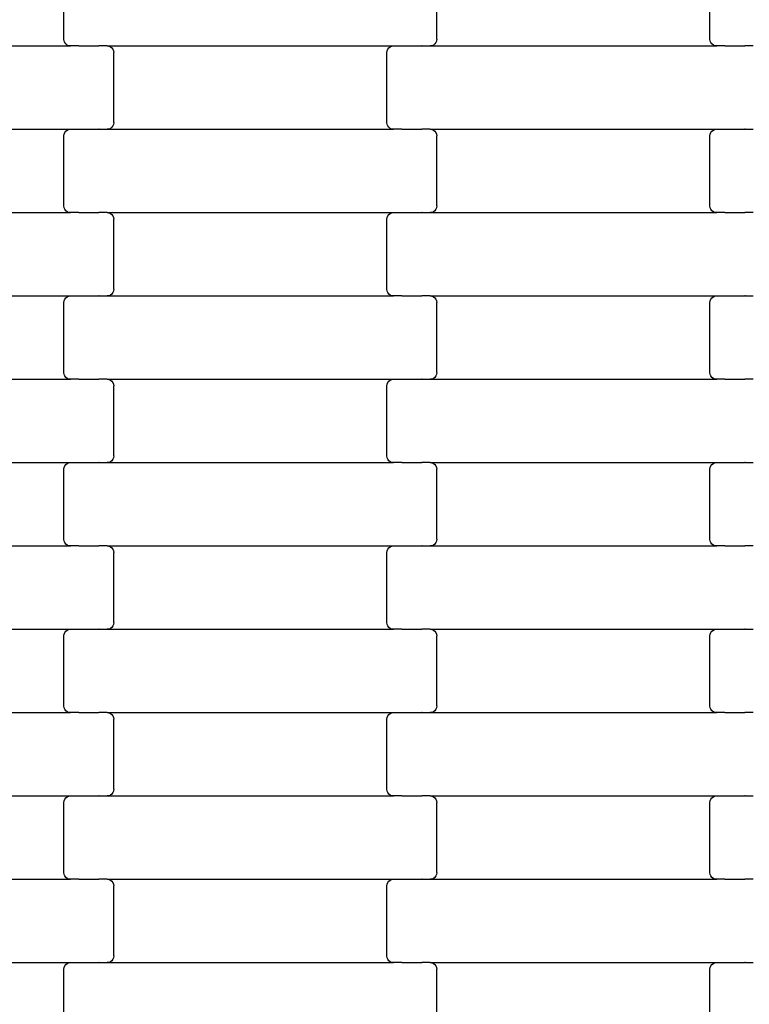
# Model space of a CAD drawing. Units: millimetres. Extents: x 1995 to 19795, y 1058 to 15858.
# Drawn here: x 12394 to 12613, y 10682 to 10978 of the extents above; entities that cross this region are included whole.
import ezdxf

# ---------------------------------------------------------------- set-up
doc = ezdxf.new("R2010")
doc.units = ezdxf.units.MM
doc.layers.add('wymiary 100', color=5, linetype='Continuous')
doc.layers.add('wymiary 100 strefy', color=5, linetype='Continuous')
doc.styles.get("Standard").update_dxf_attribs({"font": 'arial.ttf'})
doc.dimstyles.new('FK_rzuty 100_m', dxfattribs={"dimscale": 100, "dimtxt": 2.5, "dimasz": 2.5, "dimexe": 1.25, "dimexo": 0.625, "dimtad": 1, "dimlfac": 0.001, "dimrnd": 0.01, "dimzin": 1, "dimdsep": 46, "dimtxsty": 'Standard', "dimblk": 'OBLIQUE', "dimblk1": 'ARCHTICK', "dimblk2": 'OBLIQUE', "dimcen": 2.5, "dimadec": 0, "dimazin": 0, "dimtfac": 1, "dimtmove": 0, "dimatfit": 3, "dimfxl": 1, "dimarcsym": 0})
doc.dimstyles.new('FK_rzuty 100_STREFY', dxfattribs={"dimscale": 100, "dimtxt": 4, "dimasz": 2.5, "dimexe": 1.25, "dimexo": 0.625, "dimgap": 1, "dimtad": 1, "dimlfac": 0.001, "dimrnd": 0.01, "dimzin": 1, "dimdsep": 46, "dimtxsty": 'Standard', "dimblk": 'OBLIQUE', "dimcen": 2.5, "dimadec": 0, "dimazin": 0, "dimtfac": 1, "dimtmove": 0, "dimatfit": 3, "dimfxl": 1, "dimarcsym": 0})

# ---------------------------------------------------------------- blocks, each defined once
blk = doc.blocks.new('_Oblique')
at = {"color": 0, "linetype": 'ByBlock', "lineweight": -2}
blk.add_line((-0.5, -0.5), (0.5, 0.5), dxfattribs=at)
blk = doc.blocks.new('*D11')
at = {"layer": 'Defpoints', "color": 0, "transparency": 16777216}
for p in [(11736.21, 11652.36), (9483.87, 6994.52), (16257.21, 6994.52)]:
    blk.add_point(p, dxfattribs=at)
at = {"layer": 'wymiary 100', "color": 0, "lineweight": -2, "transparency": 16777216}
for p, q in [((11673.71, 11652.36), (9358.87, 11652.36)), ((9483.87, 11652.36), (9483.87, 6994.52)), ((16194.71, 6994.52), (9358.87, 6994.52))]:
    blk.add_line(p, q, dxfattribs=at)
at = {"layer": 'wymiary 100', "color": 0, "lineweight": -2, "transparency": 16777216, "xscale": 250, "yscale": 250, "zscale": 250}
for p, rotation in [((9483.87, 11652.36), 90), ((9483.87, 6994.52), 270)]:
    blk.add_blockref('_Oblique', p, dxfattribs=dict(at, rotation=rotation))
at = {"layer": 'wymiary 100', "color": 0, "transparency": 16777216, "insert": (9293.73, 9323.44), "char_height": 250, "attachment_point": 5, "rotation": 90}
blk.add_mtext('4.66', dxfattribs=at)
blk = doc.blocks.new('_ArchTick')
at = {"color": 0, "linetype": 'ByBlock', "const_width": 0.15}
blk.add_lwpolyline([(-0.5, -0.5), (0.5, 0.5)], dxfattribs=at)
blk = doc.blocks.new('*D9')
at = {"layer": 'Defpoints', "color": 0, "transparency": 16777216}
for p in [(7475.71, 13408.02), (11731.81, 13408.02), (16259.12, 5235.82)]:
    blk.add_point(p, dxfattribs=at)
at = {"layer": 'wymiary 100 strefy', "color": 0, "lineweight": -2, "transparency": 16777216}
for p, q in [((11669.31, 13408.02), (7350.71, 13408.02)), ((7475.71, 5235.82), (7475.71, 13408.02)), ((16196.62, 5235.82), (7350.71, 5235.82))]:
    blk.add_line(p, q, dxfattribs=at)
at = {"layer": 'wymiary 100 strefy', "color": 0, "lineweight": -2, "transparency": 16777216, "xscale": 250, "yscale": 250, "zscale": 250}
for p, rotation in [((7475.71, 13408.02), 90), ((7475.71, 5235.82), 270)]:
    blk.add_blockref('_Oblique', p, dxfattribs=dict(at, rotation=rotation))
at = {"layer": 'wymiary 100 strefy', "color": 0, "transparency": 16777216, "insert": (7171.48, 9321.92), "char_height": 400, "attachment_point": 5, "rotation": 90}
blk.add_mtext('8.17 m', dxfattribs=at)

msp = doc.modelspace()

# ---------------------------------------------------------------- linework, layer by layer
for p, q in [((12407.561, 10971.803), (12407.561, 10992.803)), ((12519.561, 10971.803), (12519.561, 10992.803)), ((12601.561, 10971.803), (12601.561, 10992.803)), ((12407.63, 10971.285), (12407.561, 10971.803)), ((12407.831, 10970.803), (12407.63, 10971.285)), ((12408.151, 10970.389), (12407.831, 10970.803)), ((12408.567, 10970.071), (12408.151, 10970.389)), ((12518.972, 10970.389), (12518.555, 10970.071)), ((12519.291, 10970.803), (12518.972, 10970.389)), ((12519.493, 10971.285), (12519.291, 10970.803)), ((12519.561, 10971.803), (12519.493, 10971.285)), ((12601.63, 10971.285), (12601.561, 10971.803)), ((12601.831, 10970.803), (12601.63, 10971.285)), ((12602.151, 10970.389), (12601.831, 10970.803)), ((12602.567, 10970.071), (12602.151, 10970.389)), ((12323.548, 10969.803), (12409.574, 10969.803)), ((12409.053, 10969.871), (12408.567, 10970.071)), ((12409.574, 10969.803), (12409.053, 10969.871)), ((12412.061, 10969.803), (12409.574, 10969.803)), ((12412.061, 10969.803), (12412.061, 10969.735)), ((12412.061, 10969.803), (12412.196, 10969.803)), ((12412.196, 10969.871), (12412.196, 10969.803)), ((12412.196, 10969.803), (12418.041, 10969.803)), ((12418.041, 10969.803), (12418.041, 10969.735)), ((12418.187, 10969.803), (12418.041, 10969.803)), ((12418.187, 10969.871), (12418.187, 10969.803)), ((12420.548, 10969.803), (12418.187, 10969.803)), ((12420.548, 10969.803), (12421.069, 10969.735)), ((12420.548, 10969.803), (12506.574, 10969.803)), ((12421.069, 10969.735), (12421.555, 10969.535)), ((12421.555, 10969.535), (12421.972, 10969.217)), ((12421.972, 10969.217), (12422.291, 10968.803)), ((12422.291, 10968.803), (12422.493, 10968.321)), ((12422.493, 10968.321), (12422.561, 10967.803)), ((12422.561, 10946.803), (12422.561, 10967.803)), ((12504.561, 10967.803), (12504.63, 10968.321)), ((12504.561, 10946.803), (12504.561, 10967.803)), ((12504.63, 10968.321), (12504.831, 10968.803)), ((12504.831, 10968.803), (12505.151, 10969.217)), ((12505.151, 10969.217), (12505.567, 10969.535)), ((12505.567, 10969.535), (12506.053, 10969.735)), ((12506.053, 10969.735), (12506.574, 10969.803)), ((12506.574, 10969.803), (12509.061, 10969.803)), ((12509.061, 10969.871), (12509.061, 10969.803)), ((12509.061, 10969.803), (12509.196, 10969.803)), ((12509.196, 10969.803), (12509.196, 10969.735)), ((12509.196, 10969.803), (12515.043, 10969.803)), ((12515.041, 10969.871), (12515.043, 10969.803)), ((12515.187, 10969.803), (12515.043, 10969.803)), ((12515.187, 10969.803), (12515.187, 10969.735)), ((12515.187, 10969.803), (12517.548, 10969.803)), ((12518.069, 10969.871), (12517.548, 10969.803)), ((12517.548, 10969.803), (12603.574, 10969.803)), ((12518.555, 10970.071), (12518.069, 10969.871)), ((12603.053, 10969.871), (12602.567, 10970.071)), ((12603.574, 10969.803), (12603.053, 10969.871)), ((12606.061, 10969.803), (12603.574, 10969.803)), ((12606.061, 10969.803), (12606.061, 10969.735)), ((12606.061, 10969.803), (12606.196, 10969.803)), ((12606.196, 10969.871), (12606.196, 10969.803)), ((12606.196, 10969.803), (12612.041, 10969.803)), ((12612.041, 10969.803), (12612.041, 10969.735)), ((12612.187, 10969.803), (12612.041, 10969.803)), ((12612.187, 10969.871), (12612.187, 10969.803)), ((12614.548, 10969.803), (12612.187, 10969.803)), ((12422.561, 10946.803), (12422.493, 10946.285)), ((12504.63, 10946.285), (12504.561, 10946.803)), ((12323.548, 10944.803), (12409.574, 10944.803)), ((12407.63, 10943.321), (12407.831, 10943.803)), ((12407.831, 10943.803), (12408.151, 10944.217)), ((12408.151, 10944.217), (12408.567, 10944.535)), ((12408.567, 10944.535), (12409.053, 10944.735)), ((12409.053, 10944.735), (12409.574, 10944.803)), ((12409.574, 10944.803), (12412.061, 10944.803)), ((12412.061, 10944.871), (12412.061, 10944.803)), ((12412.061, 10944.803), (12412.196, 10944.803)), ((12412.196, 10944.803), (12412.196, 10944.735)), ((12412.196, 10944.803), (12418.043, 10944.803)), ((12418.041, 10944.871), (12418.043, 10944.803)), ((12418.187, 10944.803), (12418.043, 10944.803)), ((12418.187, 10944.803), (12418.187, 10944.735)), ((12418.187, 10944.803), (12420.548, 10944.803)), ((12421.069, 10944.871), (12420.548, 10944.803)), ((12420.548, 10944.803), (12506.574, 10944.803)), ((12421.555, 10945.071), (12421.069, 10944.871)), ((12421.972, 10945.389), (12421.555, 10945.071)), ((12422.291, 10945.803), (12421.972, 10945.389)), ((12422.493, 10946.285), (12422.291, 10945.803)), ((12504.831, 10945.803), (12504.63, 10946.285)), ((12505.151, 10945.389), (12504.831, 10945.803)), ((12505.567, 10945.071), (12505.151, 10945.389)), ((12506.053, 10944.871), (12505.567, 10945.071)), ((12506.574, 10944.803), (12506.053, 10944.871)), ((12509.061, 10944.803), (12506.574, 10944.803)), ((12509.061, 10944.803), (12509.061, 10944.735)), ((12509.061, 10944.803), (12509.196, 10944.803)), ((12509.196, 10944.871), (12509.196, 10944.803)), ((12509.196, 10944.803), (12515.043, 10944.803)), ((12515.043, 10944.803), (12515.041, 10944.735)), ((12515.187, 10944.803), (12515.043, 10944.803)), ((12515.187, 10944.871), (12515.187, 10944.803)), ((12517.548, 10944.803), (12515.187, 10944.803)), ((12517.548, 10944.803), (12518.069, 10944.735)), ((12517.548, 10944.803), (12603.574, 10944.803)), ((12518.069, 10944.735), (12518.555, 10944.535)), ((12518.555, 10944.535), (12518.972, 10944.217)), ((12518.972, 10944.217), (12519.291, 10943.803)), ((12519.291, 10943.803), (12519.493, 10943.321)), ((12601.63, 10943.321), (12601.831, 10943.803)), ((12601.831, 10943.803), (12602.151, 10944.217)), ((12602.151, 10944.217), (12602.567, 10944.535)), ((12602.567, 10944.535), (12603.053, 10944.735)), ((12603.053, 10944.735), (12603.574, 10944.803)), ((12603.574, 10944.803), (12606.061, 10944.803)), ((12606.061, 10944.871), (12606.061, 10944.803)), ((12606.061, 10944.803), (12606.196, 10944.803)), ((12606.196, 10944.803), (12606.196, 10944.735)), ((12606.196, 10944.803), (12612.043, 10944.803)), ((12612.041, 10944.871), (12612.043, 10944.803)), ((12612.187, 10944.803), (12612.043, 10944.803)), ((12612.187, 10944.803), (12612.187, 10944.735)), ((12612.187, 10944.803), (12614.548, 10944.803)), ((12407.561, 10942.803), (12407.63, 10943.321)), ((12407.561, 10921.803), (12407.561, 10942.803)), ((12519.493, 10943.321), (12519.561, 10942.803)), ((12519.561, 10921.803), (12519.561, 10942.803)), ((12601.561, 10942.803), (12601.63, 10943.321)), ((12601.561, 10921.803), (12601.561, 10942.803)), ((12407.63, 10921.285), (12407.561, 10921.803)), ((12407.831, 10920.803), (12407.63, 10921.285)), ((12408.151, 10920.389), (12407.831, 10920.803)), ((12408.567, 10920.071), (12408.151, 10920.389)), ((12518.972, 10920.389), (12518.555, 10920.071)), ((12519.291, 10920.803), (12518.972, 10920.389)), ((12519.493, 10921.285), (12519.291, 10920.803)), ((12519.561, 10921.803), (12519.493, 10921.285)), ((12601.63, 10921.285), (12601.561, 10921.803)), ((12601.831, 10920.803), (12601.63, 10921.285)), ((12602.151, 10920.389), (12601.831, 10920.803)), ((12602.567, 10920.071), (12602.151, 10920.389)), ((12323.548, 10919.803), (12409.574, 10919.803)), ((12409.053, 10919.871), (12408.567, 10920.071)), ((12409.574, 10919.803), (12409.053, 10919.871)), ((12412.061, 10919.803), (12409.574, 10919.803)), ((12412.061, 10919.803), (12412.061, 10919.735)), ((12412.061, 10919.803), (12412.196, 10919.803)), ((12412.196, 10919.871), (12412.196, 10919.803)), ((12412.196, 10919.803), (12418.043, 10919.803)), ((12418.043, 10919.803), (12418.041, 10919.735)), ((12418.187, 10919.803), (12418.043, 10919.803)), ((12418.187, 10919.871), (12418.187, 10919.803)), ((12420.548, 10919.803), (12418.187, 10919.803)), ((12420.548, 10919.803), (12421.069, 10919.735)), ((12420.548, 10919.803), (12506.574, 10919.803)), ((12421.069, 10919.735), (12421.555, 10919.535)), ((12421.555, 10919.535), (12421.972, 10919.217)), ((12421.972, 10919.217), (12422.291, 10918.803)), ((12422.291, 10918.803), (12422.493, 10918.321)), ((12422.493, 10918.321), (12422.561, 10917.803)), ((12422.561, 10896.803), (12422.561, 10917.803)), ((12504.561, 10917.803), (12504.63, 10918.321)), ((12504.561, 10896.803), (12504.561, 10917.803)), ((12504.63, 10918.321), (12504.831, 10918.803)), ((12504.831, 10918.803), (12505.151, 10919.217)), ((12505.151, 10919.217), (12505.567, 10919.535)), ((12505.567, 10919.535), (12506.053, 10919.735)), ((12506.053, 10919.735), (12506.574, 10919.803)), ((12506.574, 10919.803), (12509.061, 10919.803)), ((12509.061, 10919.871), (12509.061, 10919.803)), ((12509.061, 10919.803), (12509.196, 10919.803)), ((12509.196, 10919.803), (12509.196, 10919.735)), ((12509.196, 10919.803), (12515.043, 10919.803)), ((12515.041, 10919.871), (12515.043, 10919.803)), ((12515.187, 10919.803), (12515.043, 10919.803)), ((12515.187, 10919.803), (12515.187, 10919.735)), ((12515.187, 10919.803), (12517.548, 10919.803)), ((12518.069, 10919.871), (12517.548, 10919.803)), ((12517.548, 10919.803), (12603.574, 10919.803)), ((12518.555, 10920.071), (12518.069, 10919.871)), ((12603.053, 10919.871), (12602.567, 10920.071)), ((12603.574, 10919.803), (12603.053, 10919.871)), ((12606.061, 10919.803), (12603.574, 10919.803)), ((12606.061, 10919.803), (12606.061, 10919.735)), ((12606.061, 10919.803), (12606.196, 10919.803)), ((12606.196, 10919.871), (12606.196, 10919.803)), ((12606.196, 10919.803), (12612.041, 10919.803)), ((12612.041, 10919.803), (12612.041, 10919.735)), ((12612.187, 10919.803), (12612.041, 10919.803)), ((12612.187, 10919.871), (12612.187, 10919.803)), ((12614.548, 10919.803), (12612.187, 10919.803)), ((12422.561, 10896.803), (12422.493, 10896.285)), ((12504.63, 10896.285), (12504.561, 10896.803)), ((12323.548, 10894.803), (12409.574, 10894.803)), ((12407.63, 10893.321), (12407.831, 10893.803)), ((12407.831, 10893.803), (12408.151, 10894.217)), ((12408.151, 10894.217), (12408.567, 10894.535)), ((12408.567, 10894.535), (12409.053, 10894.735)), ((12409.053, 10894.735), (12409.574, 10894.803)), ((12409.574, 10894.803), (12412.061, 10894.803)), ((12412.061, 10894.871), (12412.061, 10894.803)), ((12412.061, 10894.803), (12412.196, 10894.803)), ((12412.196, 10894.803), (12412.196, 10894.735)), ((12412.196, 10894.803), (12418.043, 10894.803)), ((12418.041, 10894.871), (12418.043, 10894.803)), ((12418.187, 10894.803), (12418.043, 10894.803)), ((12418.187, 10894.803), (12418.187, 10894.735)), ((12418.187, 10894.803), (12420.548, 10894.803)), ((12421.069, 10894.871), (12420.548, 10894.803)), ((12420.548, 10894.803), (12506.574, 10894.803)), ((12421.555, 10895.071), (12421.069, 10894.871)), ((12421.972, 10895.389), (12421.555, 10895.071)), ((12422.291, 10895.803), (12421.972, 10895.389)), ((12422.493, 10896.285), (12422.291, 10895.803)), ((12504.831, 10895.803), (12504.63, 10896.285)), ((12505.151, 10895.389), (12504.831, 10895.803)), ((12505.567, 10895.071), (12505.151, 10895.389)), ((12506.053, 10894.871), (12505.567, 10895.071)), ((12506.574, 10894.803), (12506.053, 10894.871)), ((12509.061, 10894.803), (12506.574, 10894.803)), ((12509.061, 10894.803), (12509.061, 10894.735)), ((12509.061, 10894.803), (12509.196, 10894.803)), ((12509.196, 10894.871), (12509.196, 10894.803)), ((12509.196, 10894.803), (12515.043, 10894.803)), ((12515.043, 10894.803), (12515.041, 10894.735)), ((12515.187, 10894.803), (12515.043, 10894.803)), ((12515.187, 10894.871), (12515.187, 10894.803)), ((12517.548, 10894.803), (12515.187, 10894.803)), ((12517.548, 10894.803), (12518.069, 10894.735)), ((12517.548, 10894.803), (12603.574, 10894.803)), ((12518.069, 10894.735), (12518.555, 10894.535)), ((12518.555, 10894.535), (12518.972, 10894.217)), ((12518.972, 10894.217), (12519.291, 10893.803)), ((12519.291, 10893.803), (12519.493, 10893.321)), ((12601.63, 10893.321), (12601.831, 10893.803)), ((12601.831, 10893.803), (12602.151, 10894.217)), ((12602.151, 10894.217), (12602.567, 10894.535)), ((12602.567, 10894.535), (12603.053, 10894.735)), ((12603.053, 10894.735), (12603.574, 10894.803)), ((12603.574, 10894.803), (12606.061, 10894.803)), ((12606.061, 10894.871), (12606.061, 10894.803)), ((12606.061, 10894.803), (12606.196, 10894.803)), ((12606.196, 10894.803), (12606.196, 10894.735)), ((12606.196, 10894.803), (12612.041, 10894.803)), ((12612.041, 10894.871), (12612.041, 10894.803)), ((12612.187, 10894.803), (12612.041, 10894.803)), ((12612.187, 10894.803), (12612.187, 10894.735)), ((12612.187, 10894.803), (12614.548, 10894.803)), ((12407.561, 10892.803), (12407.63, 10893.321)), ((12407.561, 10871.803), (12407.561, 10892.803)), ((12519.493, 10893.321), (12519.561, 10892.803)), ((12519.561, 10871.803), (12519.561, 10892.803)), ((12601.561, 10892.803), (12601.63, 10893.321)), ((12601.561, 10871.803), (12601.561, 10892.803)), ((12407.63, 10871.285), (12407.561, 10871.803)), ((12407.831, 10870.803), (12407.63, 10871.285)), ((12408.151, 10870.389), (12407.831, 10870.803)), ((12408.567, 10870.071), (12408.151, 10870.389)), ((12409.053, 10869.871), (12408.567, 10870.071)), ((12409.574, 10869.803), (12409.053, 10869.871)), ((12412.196, 10869.871), (12412.196, 10869.803)), ((12418.187, 10869.871), (12418.187, 10869.803)), ((12509.061, 10869.871), (12509.061, 10869.803)), ((12515.041, 10869.871), (12515.043, 10869.803)), ((12518.069, 10869.871), (12517.548, 10869.803)), ((12518.555, 10870.071), (12518.069, 10869.871)), ((12518.972, 10870.389), (12518.555, 10870.071)), ((12519.291, 10870.803), (12518.972, 10870.389)), ((12519.493, 10871.285), (12519.291, 10870.803)), ((12519.561, 10871.803), (12519.493, 10871.285)), ((12601.63, 10871.285), (12601.561, 10871.803)), ((12601.831, 10870.803), (12601.63, 10871.285)), ((12602.151, 10870.389), (12601.831, 10870.803)), ((12602.567, 10870.071), (12602.151, 10870.389)), ((12603.053, 10869.871), (12602.567, 10870.071)), ((12603.574, 10869.803), (12603.053, 10869.871)), ((12606.196, 10869.871), (12606.196, 10869.803)), ((12612.187, 10869.871), (12612.187, 10869.803)), ((12323.548, 10869.803), (12409.574, 10869.803)), ((12412.061, 10869.803), (12409.574, 10869.803)), ((12412.061, 10869.803), (12412.061, 10869.735)), ((12412.061, 10869.803), (12412.196, 10869.803)), ((12412.196, 10869.803), (12418.043, 10869.803)), ((12418.043, 10869.803), (12418.041, 10869.735)), ((12418.187, 10869.803), (12418.043, 10869.803)), ((12420.548, 10869.803), (12418.187, 10869.803)), ((12420.548, 10869.803), (12421.069, 10869.735)), ((12420.548, 10869.803), (12506.574, 10869.803)), ((12421.069, 10869.735), (12421.555, 10869.535)), ((12421.555, 10869.535), (12421.972, 10869.217)), ((12421.972, 10869.217), (12422.291, 10868.803)), ((12422.291, 10868.803), (12422.493, 10868.321)), ((12422.493, 10868.321), (12422.561, 10867.803)), ((12422.561, 10846.803), (12422.561, 10867.803)), ((12504.561, 10867.803), (12504.63, 10868.321)), ((12504.561, 10846.803), (12504.561, 10867.803)), ((12504.63, 10868.321), (12504.831, 10868.803)), ((12504.831, 10868.803), (12505.151, 10869.217)), ((12505.151, 10869.217), (12505.567, 10869.535)), ((12505.567, 10869.535), (12506.053, 10869.735)), ((12506.053, 10869.735), (12506.574, 10869.803)), ((12506.574, 10869.803), (12509.061, 10869.803)), ((12509.061, 10869.803), (12509.196, 10869.803)), ((12509.196, 10869.803), (12509.196, 10869.735)), ((12509.196, 10869.803), (12515.043, 10869.803)), ((12515.187, 10869.803), (12515.043, 10869.803)), ((12515.187, 10869.803), (12515.187, 10869.735)), ((12515.187, 10869.803), (12517.548, 10869.803)), ((12517.548, 10869.803), (12603.574, 10869.803)), ((12606.061, 10869.803), (12603.574, 10869.803)), ((12606.061, 10869.803), (12606.061, 10869.735)), ((12606.061, 10869.803), (12606.196, 10869.803)), ((12606.196, 10869.803), (12612.043, 10869.803)), ((12612.043, 10869.803), (12612.041, 10869.735)), ((12612.187, 10869.803), (12612.043, 10869.803)), ((12614.548, 10869.803), (12612.187, 10869.803)), ((12422.493, 10846.285), (12422.291, 10845.803)), ((12422.561, 10846.803), (12422.493, 10846.285)), ((12504.63, 10846.285), (12504.561, 10846.803)), ((12504.831, 10845.803), (12504.63, 10846.285)), ((12323.548, 10844.803), (12409.574, 10844.803)), ((12407.561, 10842.803), (12407.63, 10843.321)), ((12407.63, 10843.321), (12407.831, 10843.803)), ((12407.831, 10843.803), (12408.151, 10844.217)), ((12408.151, 10844.217), (12408.567, 10844.535)), ((12408.567, 10844.535), (12409.053, 10844.735)), ((12409.053, 10844.735), (12409.574, 10844.803)), ((12409.574, 10844.803), (12412.061, 10844.803)), ((12412.061, 10844.871), (12412.061, 10844.803)), ((12412.061, 10844.803), (12412.196, 10844.803)), ((12412.196, 10844.803), (12412.196, 10844.735)), ((12412.196, 10844.803), (12418.043, 10844.803)), ((12418.041, 10844.871), (12418.043, 10844.803)), ((12418.187, 10844.803), (12418.043, 10844.803)), ((12418.187, 10844.803), (12418.187, 10844.735)), ((12418.187, 10844.803), (12420.548, 10844.803)), ((12421.069, 10844.871), (12420.548, 10844.803)), ((12420.548, 10844.803), (12506.574, 10844.803)), ((12421.555, 10845.071), (12421.069, 10844.871)), ((12421.972, 10845.389), (12421.555, 10845.071)), ((12422.291, 10845.803), (12421.972, 10845.389)), ((12505.151, 10845.389), (12504.831, 10845.803)), ((12505.567, 10845.071), (12505.151, 10845.389)), ((12506.053, 10844.871), (12505.567, 10845.071)), ((12506.574, 10844.803), (12506.053, 10844.871)), ((12509.061, 10844.803), (12506.574, 10844.803)), ((12509.061, 10844.803), (12509.061, 10844.735)), ((12509.061, 10844.803), (12509.196, 10844.803)), ((12509.196, 10844.871), (12509.196, 10844.803)), ((12509.196, 10844.803), (12515.043, 10844.803)), ((12515.043, 10844.803), (12515.041, 10844.735)), ((12515.187, 10844.803), (12515.043, 10844.803)), ((12515.187, 10844.871), (12515.187, 10844.803)), ((12517.548, 10844.803), (12515.187, 10844.803)), ((12517.548, 10844.803), (12518.069, 10844.735)), ((12517.548, 10844.803), (12603.574, 10844.803)), ((12518.069, 10844.735), (12518.555, 10844.535)), ((12518.555, 10844.535), (12518.972, 10844.217)), ((12518.972, 10844.217), (12519.291, 10843.803)), ((12519.291, 10843.803), (12519.493, 10843.321)), ((12519.493, 10843.321), (12519.561, 10842.803)), ((12601.561, 10842.803), (12601.63, 10843.321)), ((12601.63, 10843.321), (12601.831, 10843.803)), ((12601.831, 10843.803), (12602.151, 10844.217)), ((12602.151, 10844.217), (12602.567, 10844.535)), ((12602.567, 10844.535), (12603.053, 10844.735)), ((12603.053, 10844.735), (12603.574, 10844.803)), ((12603.574, 10844.803), (12606.061, 10844.803)), ((12606.061, 10844.871), (12606.061, 10844.803)), ((12606.061, 10844.803), (12606.196, 10844.803)), ((12606.196, 10844.803), (12606.196, 10844.735)), ((12606.196, 10844.803), (12612.043, 10844.803)), ((12612.041, 10844.871), (12612.043, 10844.803)), ((12612.187, 10844.803), (12612.043, 10844.803)), ((12612.187, 10844.803), (12612.187, 10844.735)), ((12612.187, 10844.803), (12614.548, 10844.803)), ((12407.561, 10821.803), (12407.561, 10842.803)), ((12519.561, 10821.803), (12519.561, 10842.803)), ((12601.561, 10821.803), (12601.561, 10842.803)), ((12323.548, 10819.803), (12409.574, 10819.803)), ((12407.63, 10821.285), (12407.561, 10821.803)), ((12407.831, 10820.803), (12407.63, 10821.285)), ((12408.151, 10820.389), (12407.831, 10820.803)), ((12408.567, 10820.071), (12408.151, 10820.389)), ((12409.053, 10819.871), (12408.567, 10820.071)), ((12409.574, 10819.803), (12409.053, 10819.871)), ((12412.061, 10819.803), (12409.574, 10819.803)), ((12412.061, 10819.803), (12412.061, 10819.735)), ((12412.061, 10819.803), (12412.196, 10819.803)), ((12412.196, 10819.871), (12412.196, 10819.803)), ((12412.196, 10819.803), (12418.041, 10819.803)), ((12418.041, 10819.803), (12418.041, 10819.735)), ((12418.187, 10819.803), (12418.041, 10819.803)), ((12418.187, 10819.871), (12418.187, 10819.803)), ((12420.548, 10819.803), (12418.187, 10819.803)), ((12420.548, 10819.803), (12421.069, 10819.735)), ((12420.548, 10819.803), (12506.574, 10819.803)), ((12421.069, 10819.735), (12421.555, 10819.535)), ((12505.567, 10819.535), (12506.053, 10819.735)), ((12506.053, 10819.735), (12506.574, 10819.803)), ((12506.574, 10819.803), (12509.061, 10819.803)), ((12509.061, 10819.871), (12509.061, 10819.803)), ((12509.061, 10819.803), (12509.196, 10819.803)), ((12509.196, 10819.803), (12509.196, 10819.735)), ((12509.196, 10819.803), (12515.043, 10819.803)), ((12515.041, 10819.871), (12515.043, 10819.803)), ((12515.187, 10819.803), (12515.043, 10819.803)), ((12515.187, 10819.803), (12515.187, 10819.735)), ((12515.187, 10819.803), (12517.548, 10819.803)), ((12518.069, 10819.871), (12517.548, 10819.803)), ((12517.548, 10819.803), (12603.574, 10819.803)), ((12518.555, 10820.071), (12518.069, 10819.871)), ((12518.972, 10820.389), (12518.555, 10820.071)), ((12519.291, 10820.803), (12518.972, 10820.389)), ((12519.493, 10821.285), (12519.291, 10820.803)), ((12519.561, 10821.803), (12519.493, 10821.285)), ((12601.63, 10821.285), (12601.561, 10821.803)), ((12601.831, 10820.803), (12601.63, 10821.285)), ((12602.151, 10820.389), (12601.831, 10820.803)), ((12602.567, 10820.071), (12602.151, 10820.389)), ((12603.053, 10819.871), (12602.567, 10820.071)), ((12603.574, 10819.803), (12603.053, 10819.871)), ((12606.061, 10819.803), (12603.574, 10819.803)), ((12606.061, 10819.803), (12606.061, 10819.735)), ((12606.061, 10819.803), (12606.196, 10819.803)), ((12606.196, 10819.871), (12606.196, 10819.803)), ((12606.196, 10819.803), (12612.043, 10819.803)), ((12612.043, 10819.803), (12612.041, 10819.735)), ((12612.187, 10819.803), (12612.043, 10819.803)), ((12612.187, 10819.871), (12612.187, 10819.803)), ((12614.548, 10819.803), (12612.187, 10819.803)), ((12421.555, 10819.535), (12421.972, 10819.217)), ((12421.972, 10819.217), (12422.291, 10818.803)), ((12422.291, 10818.803), (12422.493, 10818.321)), ((12422.493, 10818.321), (12422.561, 10817.803)), ((12422.561, 10796.803), (12422.561, 10817.803)), ((12504.561, 10817.803), (12504.63, 10818.321)), ((12504.561, 10796.803), (12504.561, 10817.803)), ((12504.63, 10818.321), (12504.831, 10818.803)), ((12504.831, 10818.803), (12505.151, 10819.217)), ((12505.151, 10819.217), (12505.567, 10819.535)), ((12422.493, 10796.285), (12422.291, 10795.803)), ((12422.561, 10796.803), (12422.493, 10796.285)), ((12504.63, 10796.285), (12504.561, 10796.803)), ((12504.831, 10795.803), (12504.63, 10796.285)), ((12323.548, 10794.803), (12409.574, 10794.803)), ((12407.561, 10792.803), (12407.63, 10793.321)), ((12407.63, 10793.321), (12407.831, 10793.803)), ((12407.831, 10793.803), (12408.151, 10794.217)), ((12408.151, 10794.217), (12408.567, 10794.535)), ((12408.567, 10794.535), (12409.053, 10794.735)), ((12409.053, 10794.735), (12409.574, 10794.803)), ((12409.574, 10794.803), (12412.061, 10794.803)), ((12412.061, 10794.871), (12412.061, 10794.803)), ((12412.061, 10794.803), (12412.196, 10794.803)), ((12412.196, 10794.803), (12412.196, 10794.735)), ((12412.196, 10794.803), (12418.041, 10794.803)), ((12418.041, 10794.871), (12418.041, 10794.803)), ((12418.187, 10794.803), (12418.041, 10794.803)), ((12418.187, 10794.803), (12418.187, 10794.735)), ((12418.187, 10794.803), (12420.548, 10794.803)), ((12421.069, 10794.871), (12420.548, 10794.803)), ((12420.548, 10794.803), (12506.574, 10794.803)), ((12421.555, 10795.071), (12421.069, 10794.871)), ((12421.972, 10795.389), (12421.555, 10795.071)), ((12422.291, 10795.803), (12421.972, 10795.389)), ((12505.151, 10795.389), (12504.831, 10795.803)), ((12505.567, 10795.071), (12505.151, 10795.389)), ((12506.053, 10794.871), (12505.567, 10795.071)), ((12506.574, 10794.803), (12506.053, 10794.871)), ((12509.061, 10794.803), (12506.574, 10794.803)), ((12509.061, 10794.803), (12509.061, 10794.735)), ((12509.061, 10794.803), (12509.196, 10794.803)), ((12509.196, 10794.871), (12509.196, 10794.803)), ((12509.196, 10794.803), (12515.043, 10794.803)), ((12515.043, 10794.803), (12515.041, 10794.735)), ((12515.187, 10794.803), (12515.043, 10794.803)), ((12515.187, 10794.871), (12515.187, 10794.803)), ((12517.548, 10794.803), (12515.187, 10794.803)), ((12517.548, 10794.803), (12518.069, 10794.735)), ((12517.548, 10794.803), (12603.574, 10794.803)), ((12518.069, 10794.735), (12518.555, 10794.535)), ((12518.555, 10794.535), (12518.972, 10794.217)), ((12518.972, 10794.217), (12519.291, 10793.803)), ((12519.291, 10793.803), (12519.493, 10793.321)), ((12519.493, 10793.321), (12519.561, 10792.803)), ((12601.561, 10792.803), (12601.63, 10793.321)), ((12601.63, 10793.321), (12601.831, 10793.803)), ((12601.831, 10793.803), (12602.151, 10794.217)), ((12602.151, 10794.217), (12602.567, 10794.535)), ((12602.567, 10794.535), (12603.053, 10794.735)), ((12603.053, 10794.735), (12603.574, 10794.803)), ((12603.574, 10794.803), (12606.061, 10794.803)), ((12606.061, 10794.871), (12606.061, 10794.803)), ((12606.061, 10794.803), (12606.196, 10794.803)), ((12606.196, 10794.803), (12606.196, 10794.735)), ((12606.196, 10794.803), (12612.043, 10794.803)), ((12612.041, 10794.871), (12612.043, 10794.803)), ((12612.187, 10794.803), (12612.043, 10794.803)), ((12612.187, 10794.803), (12612.187, 10794.735)), ((12612.187, 10794.803), (12614.548, 10794.803)), ((12407.561, 10771.803), (12407.561, 10792.803)), ((12519.561, 10771.803), (12519.561, 10792.803)), ((12601.561, 10771.803), (12601.561, 10792.803)), ((12323.548, 10769.803), (12409.574, 10769.803)), ((12407.63, 10771.285), (12407.561, 10771.803)), ((12407.831, 10770.803), (12407.63, 10771.285)), ((12408.151, 10770.389), (12407.831, 10770.803)), ((12408.567, 10770.071), (12408.151, 10770.389)), ((12409.053, 10769.871), (12408.567, 10770.071)), ((12409.574, 10769.803), (12409.053, 10769.871)), ((12412.061, 10769.803), (12409.574, 10769.803)), ((12412.061, 10769.803), (12412.061, 10769.735)), ((12412.061, 10769.803), (12412.196, 10769.803)), ((12412.196, 10769.871), (12412.196, 10769.803)), ((12412.196, 10769.803), (12418.043, 10769.803)), ((12418.043, 10769.803), (12418.041, 10769.735)), ((12418.187, 10769.803), (12418.043, 10769.803)), ((12418.187, 10769.871), (12418.187, 10769.803)), ((12420.548, 10769.803), (12418.187, 10769.803)), ((12420.548, 10769.803), (12421.069, 10769.735)), ((12420.548, 10769.803), (12506.574, 10769.803)), ((12421.069, 10769.735), (12421.555, 10769.535)), ((12421.555, 10769.535), (12421.972, 10769.217)), ((12505.151, 10769.217), (12505.567, 10769.535)), ((12505.567, 10769.535), (12506.053, 10769.735)), ((12506.053, 10769.735), (12506.574, 10769.803)), ((12506.574, 10769.803), (12509.061, 10769.803)), ((12509.061, 10769.871), (12509.061, 10769.803)), ((12509.061, 10769.803), (12509.196, 10769.803)), ((12509.196, 10769.803), (12509.196, 10769.735)), ((12509.196, 10769.803), (12515.043, 10769.803)), ((12515.041, 10769.871), (12515.043, 10769.803)), ((12515.187, 10769.803), (12515.043, 10769.803)), ((12515.187, 10769.803), (12515.187, 10769.735)), ((12515.187, 10769.803), (12517.548, 10769.803)), ((12518.069, 10769.871), (12517.548, 10769.803)), ((12517.548, 10769.803), (12603.574, 10769.803)), ((12518.555, 10770.071), (12518.069, 10769.871)), ((12518.972, 10770.389), (12518.555, 10770.071)), ((12519.291, 10770.803), (12518.972, 10770.389)), ((12519.493, 10771.285), (12519.291, 10770.803)), ((12519.561, 10771.803), (12519.493, 10771.285)), ((12601.63, 10771.285), (12601.561, 10771.803)), ((12601.831, 10770.803), (12601.63, 10771.285)), ((12602.151, 10770.389), (12601.831, 10770.803)), ((12602.567, 10770.071), (12602.151, 10770.389)), ((12603.053, 10769.871), (12602.567, 10770.071)), ((12603.574, 10769.803), (12603.053, 10769.871)), ((12606.061, 10769.803), (12603.574, 10769.803)), ((12606.061, 10769.803), (12606.061, 10769.735)), ((12606.061, 10769.803), (12606.196, 10769.803)), ((12606.196, 10769.871), (12606.196, 10769.803)), ((12606.196, 10769.803), (12612.043, 10769.803)), ((12612.043, 10769.803), (12612.041, 10769.735)), ((12612.187, 10769.803), (12612.043, 10769.803)), ((12612.187, 10769.871), (12612.187, 10769.803)), ((12614.548, 10769.803), (12612.187, 10769.803)), ((12421.972, 10769.217), (12422.291, 10768.803)), ((12422.291, 10768.803), (12422.493, 10768.321)), ((12422.493, 10768.321), (12422.561, 10767.803)), ((12422.561, 10746.803), (12422.561, 10767.803)), ((12504.561, 10767.803), (12504.63, 10768.321)), ((12504.561, 10746.803), (12504.561, 10767.803)), ((12504.63, 10768.321), (12504.831, 10768.803)), ((12504.831, 10768.803), (12505.151, 10769.217)), ((12422.493, 10746.285), (12422.291, 10745.803)), ((12422.561, 10746.803), (12422.493, 10746.285)), ((12504.63, 10746.285), (12504.561, 10746.803)), ((12504.831, 10745.803), (12504.63, 10746.285)), ((12323.548, 10744.803), (12409.574, 10744.803)), ((12407.561, 10742.803), (12407.63, 10743.321)), ((12407.63, 10743.321), (12407.831, 10743.803)), ((12407.831, 10743.803), (12408.151, 10744.217)), ((12408.151, 10744.217), (12408.567, 10744.535)), ((12408.567, 10744.535), (12409.053, 10744.735)), ((12409.053, 10744.735), (12409.574, 10744.803)), ((12409.574, 10744.803), (12412.061, 10744.803)), ((12412.061, 10744.871), (12412.061, 10744.803)), ((12412.061, 10744.803), (12412.196, 10744.803)), ((12412.196, 10744.803), (12412.196, 10744.735)), ((12412.196, 10744.803), (12418.043, 10744.803)), ((12418.041, 10744.871), (12418.043, 10744.803)), ((12418.187, 10744.803), (12418.043, 10744.803)), ((12418.187, 10744.803), (12418.187, 10744.735)), ((12418.187, 10744.803), (12420.548, 10744.803)), ((12421.069, 10744.871), (12420.548, 10744.803)), ((12420.548, 10744.803), (12506.574, 10744.803)), ((12421.555, 10745.071), (12421.069, 10744.871)), ((12421.972, 10745.389), (12421.555, 10745.071)), ((12422.291, 10745.803), (12421.972, 10745.389)), ((12505.151, 10745.389), (12504.831, 10745.803)), ((12505.567, 10745.071), (12505.151, 10745.389)), ((12506.053, 10744.871), (12505.567, 10745.071)), ((12506.574, 10744.803), (12506.053, 10744.871)), ((12509.061, 10744.803), (12506.574, 10744.803)), ((12509.061, 10744.803), (12509.061, 10744.735)), ((12509.061, 10744.803), (12509.196, 10744.803)), ((12509.196, 10744.871), (12509.196, 10744.803)), ((12509.196, 10744.803), (12515.041, 10744.803)), ((12515.041, 10744.803), (12515.041, 10744.735)), ((12515.187, 10744.803), (12515.041, 10744.803)), ((12515.187, 10744.871), (12515.187, 10744.803)), ((12517.548, 10744.803), (12515.187, 10744.803)), ((12517.548, 10744.803), (12518.069, 10744.735)), ((12517.548, 10744.803), (12603.574, 10744.803)), ((12518.069, 10744.735), (12518.555, 10744.535)), ((12518.555, 10744.535), (12518.972, 10744.217)), ((12518.972, 10744.217), (12519.291, 10743.803)), ((12519.291, 10743.803), (12519.493, 10743.321)), ((12519.493, 10743.321), (12519.561, 10742.803)), ((12601.561, 10742.803), (12601.63, 10743.321)), ((12601.63, 10743.321), (12601.831, 10743.803)), ((12601.831, 10743.803), (12602.151, 10744.217)), ((12602.151, 10744.217), (12602.567, 10744.535)), ((12602.567, 10744.535), (12603.053, 10744.735)), ((12603.053, 10744.735), (12603.574, 10744.803)), ((12603.574, 10744.803), (12606.061, 10744.803)), ((12606.061, 10744.871), (12606.061, 10744.803)), ((12606.061, 10744.803), (12606.196, 10744.803)), ((12606.196, 10744.803), (12606.196, 10744.735)), ((12606.196, 10744.803), (12612.043, 10744.803)), ((12612.041, 10744.871), (12612.043, 10744.803)), ((12612.187, 10744.803), (12612.043, 10744.803)), ((12612.187, 10744.803), (12612.187, 10744.735)), ((12612.187, 10744.803), (12614.548, 10744.803)), ((12407.561, 10721.803), (12407.561, 10742.803)), ((12519.561, 10721.803), (12519.561, 10742.803)), ((12601.561, 10721.803), (12601.561, 10742.803)), ((12323.548, 10719.803), (12409.574, 10719.803)), ((12407.63, 10721.285), (12407.561, 10721.803)), ((12407.831, 10720.803), (12407.63, 10721.285)), ((12408.151, 10720.389), (12407.831, 10720.803)), ((12408.567, 10720.071), (12408.151, 10720.389)), ((12409.053, 10719.871), (12408.567, 10720.071)), ((12409.574, 10719.803), (12409.053, 10719.871)), ((12412.061, 10719.803), (12409.574, 10719.803)), ((12412.061, 10719.803), (12412.061, 10719.735)), ((12412.061, 10719.803), (12412.196, 10719.803)), ((12412.196, 10719.871), (12412.196, 10719.803)), ((12412.196, 10719.803), (12418.043, 10719.803)), ((12418.043, 10719.803), (12418.041, 10719.735)), ((12418.187, 10719.803), (12418.043, 10719.803)), ((12418.187, 10719.871), (12418.187, 10719.803)), ((12420.548, 10719.803), (12418.187, 10719.803)), ((12420.548, 10719.803), (12421.069, 10719.735)), ((12420.548, 10719.803), (12506.574, 10719.803)), ((12421.069, 10719.735), (12421.555, 10719.535)), ((12421.555, 10719.535), (12421.972, 10719.217)), ((12505.151, 10719.217), (12505.567, 10719.535)), ((12505.567, 10719.535), (12506.053, 10719.735)), ((12506.053, 10719.735), (12506.574, 10719.803)), ((12506.574, 10719.803), (12509.061, 10719.803)), ((12509.061, 10719.871), (12509.061, 10719.803)), ((12509.061, 10719.803), (12509.196, 10719.803)), ((12509.196, 10719.803), (12509.196, 10719.735)), ((12509.196, 10719.803), (12515.043, 10719.803)), ((12515.041, 10719.871), (12515.043, 10719.803)), ((12515.187, 10719.803), (12515.043, 10719.803)), ((12515.187, 10719.803), (12515.187, 10719.735)), ((12515.187, 10719.803), (12517.548, 10719.803)), ((12518.069, 10719.871), (12517.548, 10719.803)), ((12517.548, 10719.803), (12603.574, 10719.803)), ((12518.555, 10720.071), (12518.069, 10719.871)), ((12518.972, 10720.389), (12518.555, 10720.071)), ((12519.291, 10720.803), (12518.972, 10720.389)), ((12519.493, 10721.285), (12519.291, 10720.803)), ((12519.561, 10721.803), (12519.493, 10721.285)), ((12601.63, 10721.285), (12601.561, 10721.803)), ((12601.831, 10720.803), (12601.63, 10721.285)), ((12602.151, 10720.389), (12601.831, 10720.803)), ((12602.567, 10720.071), (12602.151, 10720.389)), ((12603.053, 10719.871), (12602.567, 10720.071)), ((12603.574, 10719.803), (12603.053, 10719.871)), ((12606.061, 10719.803), (12603.574, 10719.803)), ((12606.061, 10719.803), (12606.061, 10719.735)), ((12606.061, 10719.803), (12606.196, 10719.803)), ((12606.196, 10719.871), (12606.196, 10719.803)), ((12606.196, 10719.803), (12612.043, 10719.803)), ((12612.043, 10719.803), (12612.041, 10719.735)), ((12612.187, 10719.803), (12612.043, 10719.803)), ((12612.187, 10719.871), (12612.187, 10719.803)), ((12614.548, 10719.803), (12612.187, 10719.803)), ((12421.972, 10719.217), (12422.291, 10718.803)), ((12422.291, 10718.803), (12422.493, 10718.321)), ((12422.493, 10718.321), (12422.561, 10717.803)), ((12422.561, 10696.803), (12422.561, 10717.803)), ((12504.561, 10717.803), (12504.63, 10718.321)), ((12504.561, 10696.803), (12504.561, 10717.803)), ((12504.63, 10718.321), (12504.831, 10718.803)), ((12504.831, 10718.803), (12505.151, 10719.217)), ((12422.291, 10695.803), (12421.972, 10695.389)), ((12422.493, 10696.285), (12422.291, 10695.803)), ((12422.561, 10696.803), (12422.493, 10696.285)), ((12504.63, 10696.285), (12504.561, 10696.803)), ((12504.831, 10695.803), (12504.63, 10696.285)), ((12505.151, 10695.389), (12504.831, 10695.803)), ((12323.548, 10694.803), (12409.574, 10694.803)), ((12407.561, 10692.803), (12407.63, 10693.321)), ((12407.561, 10671.803), (12407.561, 10692.803)), ((12407.63, 10693.321), (12407.831, 10693.803)), ((12407.831, 10693.803), (12408.151, 10694.217)), ((12408.151, 10694.217), (12408.567, 10694.535)), ((12408.567, 10694.535), (12409.053, 10694.735)), ((12409.053, 10694.735), (12409.574, 10694.803)), ((12409.574, 10694.803), (12412.061, 10694.803)), ((12412.061, 10694.871), (12412.061, 10694.803)), ((12412.061, 10694.803), (12412.196, 10694.803)), ((12412.196, 10694.803), (12412.196, 10694.735)), ((12412.196, 10694.803), (12418.043, 10694.803)), ((12418.041, 10694.871), (12418.043, 10694.803)), ((12418.187, 10694.803), (12418.043, 10694.803)), ((12418.187, 10694.803), (12418.187, 10694.735)), ((12418.187, 10694.803), (12420.548, 10694.803)), ((12421.069, 10694.871), (12420.548, 10694.803)), ((12420.548, 10694.803), (12506.574, 10694.803)), ((12421.555, 10695.071), (12421.069, 10694.871)), ((12421.972, 10695.389), (12421.555, 10695.071)), ((12505.567, 10695.071), (12505.151, 10695.389)), ((12506.053, 10694.871), (12505.567, 10695.071)), ((12506.574, 10694.803), (12506.053, 10694.871)), ((12509.061, 10694.803), (12506.574, 10694.803)), ((12509.061, 10694.803), (12509.061, 10694.735)), ((12509.061, 10694.803), (12509.196, 10694.803)), ((12509.196, 10694.871), (12509.196, 10694.803)), ((12509.196, 10694.803), (12515.043, 10694.803)), ((12515.043, 10694.803), (12515.041, 10694.735)), ((12515.187, 10694.803), (12515.043, 10694.803)), ((12515.187, 10694.871), (12515.187, 10694.803)), ((12517.548, 10694.803), (12515.187, 10694.803)), ((12517.548, 10694.803), (12518.069, 10694.735)), ((12517.548, 10694.803), (12603.574, 10694.803)), ((12518.069, 10694.735), (12518.555, 10694.535)), ((12518.555, 10694.535), (12518.972, 10694.217)), ((12518.972, 10694.217), (12519.291, 10693.803)), ((12519.291, 10693.803), (12519.493, 10693.321)), ((12519.493, 10693.321), (12519.561, 10692.803)), ((12519.561, 10671.803), (12519.561, 10692.803)), ((12601.561, 10692.803), (12601.63, 10693.321)), ((12601.561, 10671.803), (12601.561, 10692.803)), ((12601.63, 10693.321), (12601.831, 10693.803)), ((12601.831, 10693.803), (12602.151, 10694.217)), ((12602.151, 10694.217), (12602.567, 10694.535)), ((12602.567, 10694.535), (12603.053, 10694.735)), ((12603.053, 10694.735), (12603.574, 10694.803)), ((12603.574, 10694.803), (12606.061, 10694.803)), ((12606.061, 10694.871), (12606.061, 10694.803)), ((12606.061, 10694.803), (12606.196, 10694.803)), ((12606.196, 10694.803), (12606.196, 10694.735)), ((12606.196, 10694.803), (12612.043, 10694.803)), ((12612.041, 10694.871), (12612.043, 10694.803)), ((12612.187, 10694.803), (12612.043, 10694.803)), ((12612.187, 10694.803), (12612.187, 10694.735)), ((12612.187, 10694.803), (12614.548, 10694.803))]:
    msp.add_line(p, q)

# ---------------------------------------------------------------- dimensions: what is measured, and where the dimension line sits
at = {"layer": 'wymiary 100'}
dim = msp.add_linear_dim(base=(9483.868, 6994.523), p1=(11736.209, 11652.356), p2=(16257.209, 6994.523), angle=90, dimstyle='FK_rzuty 100_m', dxfattribs=at)
dim.commit()
dim.dimension.update_dxf_attribs({"geometry": '*D11', "text_midpoint": (9293.725, 9323.439)})
at = {"layer": 'wymiary 100 strefy'}
dim = msp.add_linear_dim(base=(7475.706, 13408.025), p1=(16259.115, 5235.824), p2=(11731.808, 13408.025), angle=90, dimstyle='FK_rzuty 100_STREFY', override={"dimpost": ' m'}, dxfattribs=at)
dim.commit()
dim.dimension.update_dxf_attribs({"geometry": '*D9', "text_midpoint": (7171.477, 9321.925)})

doc.saveas('drawing.dxf')
